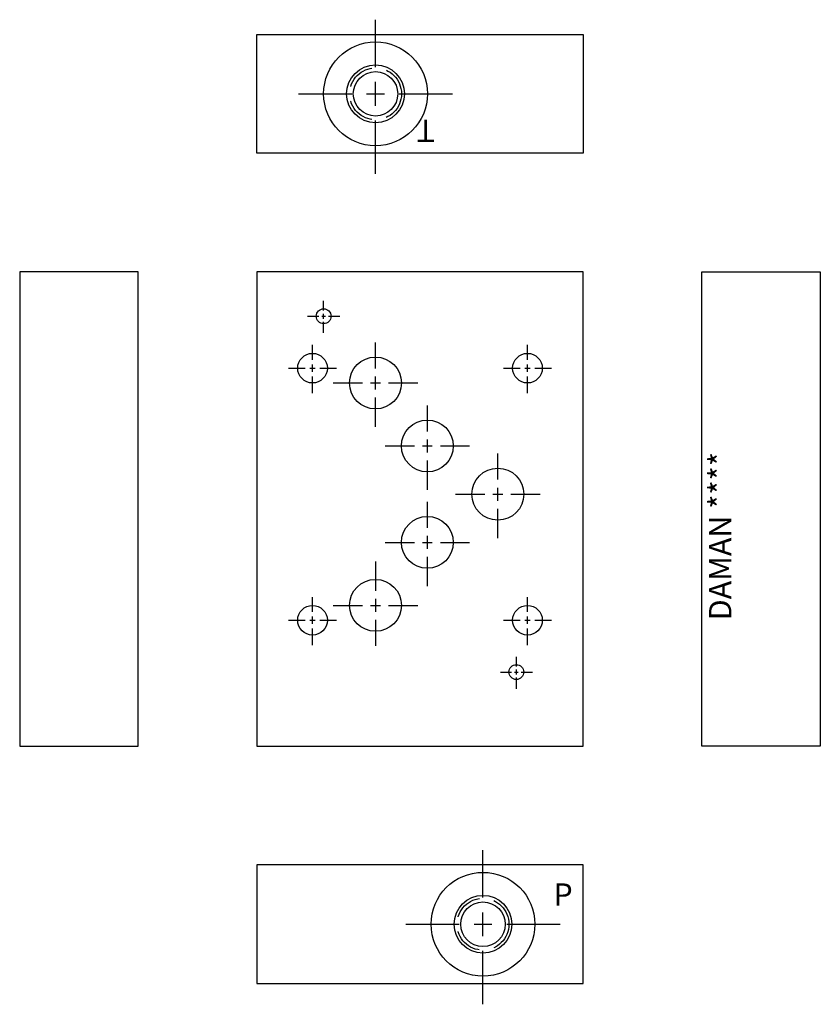
# Model space of a CAD drawing. Extents: x 1 to 7.75, y 0.82 to 9.12.
import ezdxf

# ---------------------------------------------------------------- set-up
doc = ezdxf.new("R2010")
doc.units = 0
doc.header["$MEASUREMENT"] = 0
doc.linetypes.add('HIDDEN', pattern=[0.375, 0.25, -0.125])
doc.layers.get('0').update_dxf_attribs({"linetype": 'CONTINUOUS'})
doc.layers.add('DAMAN', color=5, linetype='CONTINUOUS')

# ---------------------------------------------------------------- blocks, each defined once
blk = doc.blocks.new('050CROSS', base_point=(5, 5))
for p, q in [((5, 5.28125), (5, 5.78125)), ((5, 4.875), (5, 5.125)), ((4.1875, 5), (4.75, 5)), ((4.90625, 5), (5.09375, 5)), ((5.25, 5), (5.8125, 5)), ((5, 4.15625), (5, 4.71875))]:
    blk.add_line(p, q)
blk = doc.blocks.new('100CROSS', base_point=(5.625, 4.59375))
blk.add_blockref('050CROSS', (5.625, 4.59375))
blk = doc.blocks.new('04SAET')
at = {"layer": 'DAMAN'}
for radius in [0.4375, 0.2435, 0.1875]:
    blk.add_circle((0, 0), radius, dxfattribs=at)
at = {"layer": 'DAMAN', "linetype": 'HIDDEN'}
blk.add_circle((0, 0), 0.2188, dxfattribs=at)
at = {"layer": 'DAMAN', "xscale": 0.8, "yscale": 0.8}
blk.add_blockref('100CROSS', (0, 0), dxfattribs=at)

msp = doc.modelspace()

# ---------------------------------------------------------------- linework, layer by layer
at = {"layer": 'DAMAN'}
for p, q in [((3, 8), (3, 9)), ((3, 9), (5.75, 9)), ((5.75, 9), (5.75, 8)), ((5.75, 8), (3, 8)), ((2, 7), (1, 7)), ((1, 7), (1, 3)), ((2, 3), (2, 7)), ((2, 3), (2, 7)), ((5.75, 7), (3, 7)), ((3, 7), (3, 3)), ((5.75, 3), (5.75, 7)), ((6.75, 3), (6.75, 7)), ((6.75, 3), (6.75, 7)), ((6.75, 7), (7.75, 7)), ((7.75, 7), (7.75, 3)), ((1, 3), (2, 3)), ((3, 3), (5.75, 3)), ((7.75, 3), (6.75, 3)), ((5.75, 2), (3, 2)), ((3, 2), (3, 1)), ((5.75, 1), (5.75, 2)), ((3, 1), (5.75, 1))]:
    msp.add_line(p, q, dxfattribs=at)
for centre, radius in [((3.56275, 6.6255), 0.0625), ((3.46875, 6.1875), 0.125), ((5.28125, 6.1875), 0.125), ((3.99975, 6.0625), 0.21875), ((4.43725, 5.5315), 0.21875), ((5.03125, 5.12525), 0.21875), ((4.43725, 4.719), 0.21875), ((3.99975, 4.188), 0.21875), ((3.46875, 4.0625), 0.125), ((5.28125, 4.0625), 0.125), ((5.18775, 3.6255), 0.0625)]:
    msp.add_circle(centre, radius, dxfattribs=at)

# ---------------------------------------------------------------- block references
for p in [(4, 8.5), (4.906, 1.5)]:
    msp.add_blockref('04SAET', p, dxfattribs=at)
at = {"layer": 'DAMAN', "xscale": 0.16622340425, "yscale": 0.16622340425, "zscale": 0.664893617}
for p in [(3.56275, 6.6255), (5.18775, 3.6255)]:
    msp.add_blockref('100CROSS', p, dxfattribs=at)
at = {"layer": 'DAMAN'}
for p, xscale, yscale in [((3.99975, 6.0625), 0.4379999999999999, 0.4379999999999999), ((3.46875, 6.1875), 0.25, 0.25), ((5.28125, 6.1875), 0.25, 0.25), ((4.43725, 5.5315), 0.4379999999999999, 0.4379999999999999), ((5.03125, 5.12525), 0.4379999999999999, 0.4379999999999999), ((4.43725, 4.719), 0.4379999999999999, 0.4379999999999999), ((3.46875, 4.0625), 0.25, 0.25), ((5.28125, 4.0625), 0.25, 0.25)]:
    msp.add_blockref('100CROSS', p, dxfattribs=dict(at, xscale=xscale, yscale=yscale))
at = {"layer": 'DAMAN', "xscale": -0.4379999999999999, "yscale": 0.4379999999999999, "rotation": 180}
msp.add_blockref('100CROSS', (3.99975, 4.188), dxfattribs=at)

# ---------------------------------------------------------------- texts
at = {"layer": 'DAMAN'}
for s, rotation, p in [('T', 180, (4.5, 8.28125)), ('DAMAN ****', 90, (7, 4.0625))]:
    msp.add_text(s, height=0.188, rotation=rotation, dxfattribs=at).set_placement(p)
msp.add_text('P', height=0.188, dxfattribs=at).set_placement((5.5, 1.65625))

doc.saveas('drawing.dxf')
